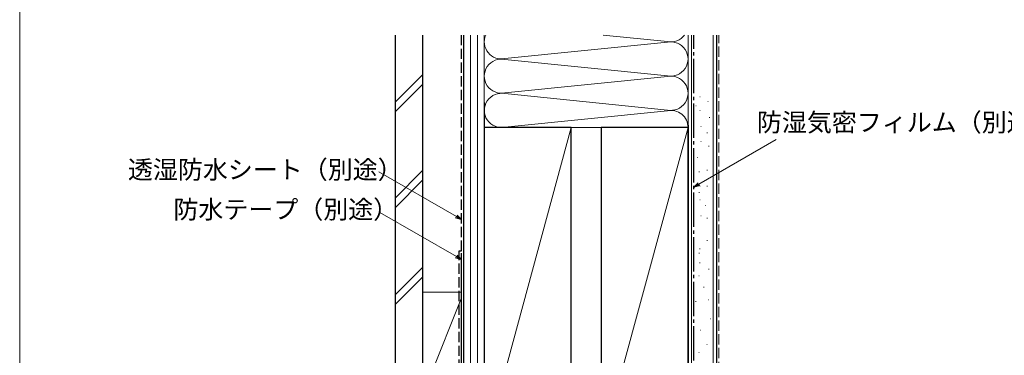
# Model space of a CAD drawing. Extents: x 0 to 1050, y 0 to 1564.
# Drawn here: x 0 to 430, y 1183 to 1330 of the extents above; entities that cross this region are included whole.
import ezdxf

# ---------------------------------------------------------------- set-up
doc = ezdxf.new("R2010")
doc.units = 0
doc.linetypes.add('YCENTER_1', pattern=[13, 10, -1, 1, -1])
doc.linetypes.add('YHIDDEN_1', pattern=[4, 3, -1])
for name, color, linetype, lineweight in [('YKK_D', 6, 'CONTINUOUS', 13), ('YKK_ZWAK', 7, 'CONTINUOUS', 30), ('YSS_K', 3, 'CONTINUOUS', 13), ('YSS_KE', 3, 'CONTINUOUS', 30)]:
    doc.layers.add(name, color=color, linetype=linetype, lineweight=lineweight)
doc.styles.add('text-b', font='txt')

msp = doc.modelspace()

# ---------------------------------------------------------------- linework, layer by layer
at = {"layer": 'YKK_D'}
for p, q in [((296.71, 1258.15), (330.56, 1277.7)), ((190.79, 1244.04), (156.89, 1263.61)), ((190.79, 1226.52), (157.38, 1245.81))]:
    msp.add_line(p, q, dxfattribs=at)
at = {"layer": 'YKK_D', "linetype": 'ByBlock', "lineweight": -2}
for p, q in [((294.5, 1256.88), (296.37, 1258.75)), ((294.5, 1256.88), (296.71, 1258.15)), ((297.05, 1257.56), (294.5, 1256.88)), ((193, 1242.77), (190.45, 1243.45)), ((193, 1242.77), (190.79, 1244.04)), ((191.13, 1244.63), (193, 1242.77)), ((193, 1225.25), (190.79, 1226.52)), ((191.13, 1227.11), (193, 1225.25)), ((193, 1225.25), (190.45, 1225.93))]:
    msp.add_line(p, q, dxfattribs=at)
at = {"layer": 'YKK_ZWAK', "lineweight": 20}
msp.add_line((0, 1530), (0, 0), dxfattribs=at)
at = {"layer": 'YSS_K', "lineweight": 13, "ltscale": 1.5}
for p, q in [((197, 1143), (197, 1323.5)), ((200, 1143), (200, 1323.5)), ((203, 1283), (203, 1323.5)), ((254.9, 1323.5), (282.97, 1320.66)), ((254.9, 1323.5), (282.97, 1320.66)), ((292, 1283), (292, 1323.5)), ((293.5, 1128), (293.5, 1323.5)), ((303, 1128), (303, 1323.5)), ((282.97, 1320.34), (212.03, 1313.16)), ((212.03, 1312.84), (282.97, 1305.66)), ((212.03, 1312.84), (282.97, 1305.66)), ((164, 1294.06), (176, 1306.06)), ((282.97, 1305.34), (212.03, 1298.16)), ((164, 1289.82), (176, 1301.82)), ((212.03, 1297.84), (282.97, 1290.66)), ((297.14, 1296.44), (297.34, 1296.44)), ((295.37, 1292.53), (295.57, 1292.53)), ((300.61, 1294.37), (300.81, 1294.37)), ((212.03, 1283.16), (282.97, 1290.34)), ((297.14, 1290.44), (297.34, 1290.44)), ((301.3, 1287.44), (301.5, 1287.44)), ((203, 1143), (241, 1283)), ((203, 1283), (292, 1283)), ((254, 1143), (292, 1283)), ((297.61, 1283.41), (297.81, 1283.41)), ((300.26, 1280.64), (300.46, 1280.64)), ((297.61, 1276.94), (297.81, 1276.94)), ((300.97, 1274.8), (301.17, 1274.8)), ((296.07, 1269.91), (296.27, 1269.91)), ((164, 1252.14), (176, 1264.14)), ((296.77, 1263.61), (296.97, 1263.61)), ((300.27, 1264.31), (300.47, 1264.31)), ((164, 1247.89), (176, 1259.89)), ((297.11, 1257.39), (297.31, 1257.39)), ((300.27, 1257.32), (300.47, 1257.32)), ((296.77, 1254.52), (296.97, 1254.52)), ((297.11, 1251.39), (297.31, 1251.39)), ((299.57, 1248.93), (299.77, 1248.93)), ((297.57, 1244.35), (297.77, 1244.35)), ((300.27, 1243.33), (300.47, 1243.33)), ((300.27, 1233.54), (300.47, 1233.54)), ((296.77, 1227.95), (296.97, 1227.95)), ((297.06, 1229.84), (297.26, 1229.84)), ((297.06, 1223.84), (297.26, 1223.84)), ((164, 1209.71), (176, 1221.71)), ((164, 1205.47), (176, 1217.47)), ((296.71, 1218.08), (296.91, 1218.08)), ((300.97, 1220.95), (301.17, 1220.95)), ((298.81, 1213.19), (299.01, 1213.19)), ((176, 1211), (193, 1211)), ((176, 1211), (176, 1166)), ((193, 1208.5), (176, 1166)), ((194, 1161), (194, 1206)), ((295.31, 1206.89), (295.51, 1206.89)), ((300.91, 1207.59), (301.11, 1207.59)), ((301.61, 1199.2), (301.81, 1199.2)), ((297.41, 1194.31), (297.61, 1194.31)), ((300.21, 1188.01), (300.41, 1188.01)), ((296.71, 1184.51), (296.91, 1184.51))]:
    msp.add_line(p, q, dxfattribs=at)
at = {"layer": 'YSS_K', "linetype": 'YHIDDEN_1', "lineweight": 13, "ltscale": 1.5}
msp.add_line((305.5, 1128), (305.5, 1323.5), dxfattribs=at)
at = {"layer": 'YSS_K', "lineweight": 13, "ltscale": 1.5}
for centre, start, end in [((210.5, 1320.5), 156.422, 281.7835), ((284.5, 1328), 258.2165, 323.1301), ((284.5, 1313), 258.2165, 101.7835), ((210.5, 1305.5), 78.2164, 281.7835), ((284.5, 1298), 258.2165, 101.7835), ((210.5, 1290.5), 78.2164, 281.7835), ((284.5, 1283), 0, 101.7835)]:
    msp.add_arc(centre, 7.5, start, end, dxfattribs=at)
at = {"layer": 'YSS_KE', "lineweight": 30, "ltscale": 1.5}
for p, q in [((164, 1323.5), (164, 1148.5)), ((176, 1323.5), (176, 1148.5)), ((194, 1143), (194, 1323.5)), ((304.5, 1323.5), (304.5, 1128)), ((203, 1294), (203, 1143)), ((203, 1283), (203, 1143)), ((241, 1283), (203, 1283)), ((241, 1143), (241, 1283)), ((254, 1283), (254, 1143)), ((292, 1283), (254, 1283)), ((292, 1284), (292, 1128)), ((292, 1143), (292, 1283)), ((193, 1164), (193, 1228))]:
    msp.add_line(p, q, dxfattribs=at)
at = {"layer": 'YSS_KE', "linetype": 'YHIDDEN_1', "lineweight": 30, "ltscale": 1.5}
for p, q in [((193, 1229), (193, 1323.5)), ((192, 1165), (192, 1229)), ((192, 1229), (193, 1229))]:
    msp.add_line(p, q, dxfattribs=at)
at = {"layer": 'YSS_KE', "linetype": 'YCENTER_1', "lineweight": 30, "ltscale": 1.5}
msp.add_line((294.5, 1142), (294.5, 1323.5), dxfattribs=at)

# ---------------------------------------------------------------- texts
at = {"layer": 'YKK_D', "style": 'text-b'}
for s, p in [('防湿気密フィルム（別途）', (322.09, 1281.28)), ('透湿防水シート（別途）', (47.27, 1260.58)), ('防水テープ（別途）', (67.15, 1243.15))]:
    msp.add_text(s, height=8, dxfattribs=at).set_placement(p)

doc.saveas('drawing.dxf')
